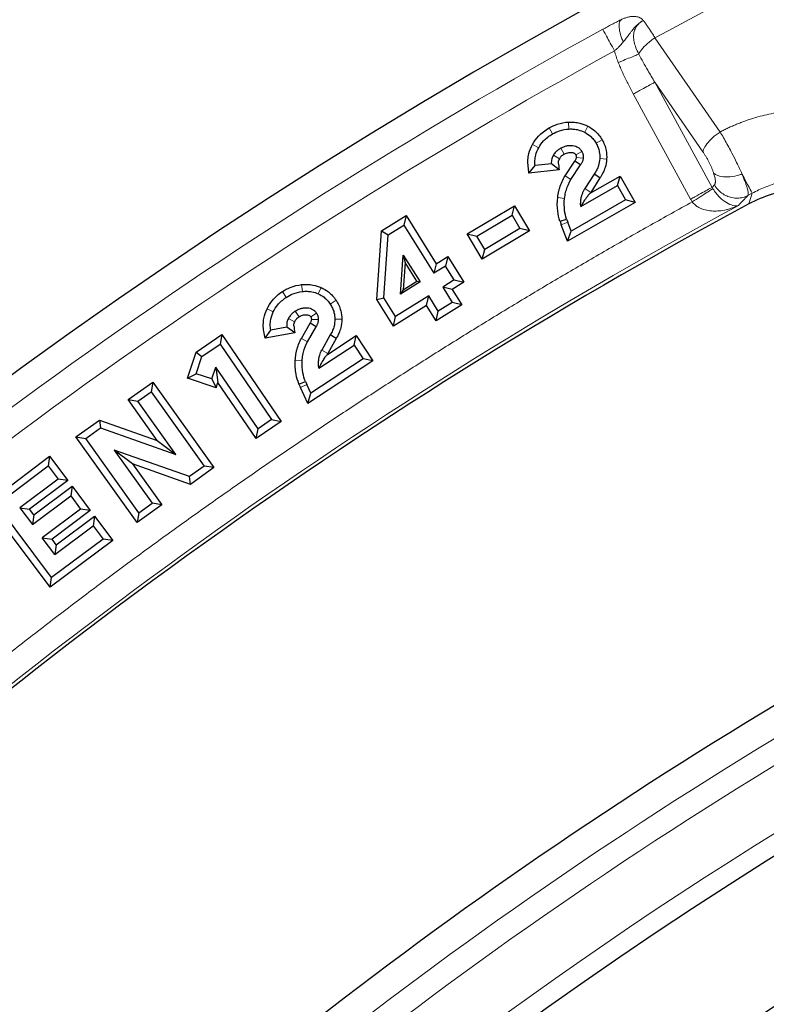
# Model space of a CAD drawing. Units: millimetres. Extents: x 0 to 420, y 0 to 297.
# Drawn here: x 75 to 87, y 252 to 267 of the extents above; entities that cross this region are included whole.
import ezdxf

# ---------------------------------------------------------------- set-up
doc = ezdxf.new("R2010")
doc.units = ezdxf.units.MM

msp = doc.modelspace()

# ---------------------------------------------------------------- linework, layer by layer
at = {"color": 8, "linetype": 'Continuous', "lineweight": 18}
for p, q in [((85.0937, 267.1938), (86.1201, 265.7077)), ((85.85, 265.3938), (85.0917, 266.4921)), ((85.0917, 266.4921), (85.9955, 264.8354)), ((85.6563, 264.6504), (84.7526, 266.307)), ((83.4251, 265.7717), (83.4794, 265.677)), ((83.7341, 265.864), (83.7389, 265.7549)), ((84.0367, 265.7998), (83.987, 265.7026)), ((83.1666, 265.513), (83.2621, 265.46)), ((83.6083, 265.4522), (83.6626, 265.3575)), ((84.2604, 265.5857), (84.1657, 265.5314)), ((83.5874, 265.2866), (83.4939, 265.3429)), ((83.9409, 265.4026), (83.8462, 265.3483)), ((83.8544, 265.3075), (83.9631, 265.2973)), ((84.3326, 265.2813), (84.2235, 265.2875)), ((83.6789, 265.0169), (83.7708, 264.9579)), ((85.9955, 264.8354), (86.0312, 264.8728)), ((83.5613, 264.6743), (83.6697, 264.6617)), ((83.9889, 264.8148), (84.0811, 264.7563)), ((86.627, 264.7434), (86.5589, 264.7068)), ((86.627, 264.7434), (86.571, 264.5731)), ((83.72, 264.2856), (83.618, 264.2467)), ((79.5265, 263.302), (79.538, 263.1934)), ((79.2237, 263.1912), (79.2836, 263.0999)), ((79.8325, 263.2562), (79.7887, 263.1562)), ((80.0687, 263.056), (79.9774, 262.9961)), ((78.9813, 262.9174), (79.0798, 262.8703)), ((79.4258, 262.8834), (79.4857, 262.7921)), ((79.7608, 262.8539), (79.6695, 262.794)), ((79.415, 262.7168), (79.3182, 262.7673)), ((79.6802, 262.7537), (79.7893, 262.7501)), ((80.1591, 262.7564), (80.0499, 262.7561)), ((79.5226, 262.4531), (79.6179, 262.3997)), ((79.8442, 262.2701), (79.9398, 262.2172)), ((79.4258, 262.104), (79.5349, 262.098)), ((79.6077, 261.7257), (79.5083, 261.6806))]:
    msp.add_line(p, q, dxfattribs=at)
at = {"color": 7, "linetype": 'Continuous', "lineweight": 25}
for p, q in [((83.109, 265.0563), (83.2045, 265.1777)), ((83.4618, 265.2085), (83.2045, 265.1777)), ((83.5833, 265.1131), (83.4618, 265.2085)), ((83.6789, 265.0169), (83.8305, 265.2498)), ((83.7708, 264.9579), (83.9207, 265.1882)), ((83.9207, 265.1882), (83.8305, 265.2498)), ((83.5833, 265.1131), (83.109, 265.0563)), ((84.1367, 265.044), (83.9889, 264.8148)), ((84.0726, 264.7414), (84.5437, 265.0115)), ((84.2274, 264.9832), (84.0811, 264.7563)), ((84.2274, 264.9832), (84.1367, 265.044)), ((84.5033, 264.8624), (84.5437, 265.0115)), ((84.5437, 265.0115), (84.7812, 264.5972)), ((83.9252, 264.531), (84.5033, 264.8624)), ((84.5033, 264.8624), (84.6322, 264.6377)), ((82.1356, 264.1009), (82.8792, 264.546)), ((82.8416, 264.3963), (82.8792, 264.546)), ((82.8792, 264.546), (83.117, 264.1488)), ((84.7812, 264.5972), (83.7177, 263.9876)), ((84.6322, 264.6377), (83.7738, 264.1457)), ((84.7812, 264.5972), (84.6322, 264.6377)), ((80.7857, 264.1504), (81.1718, 264.3916)), ((81.1718, 264.3916), (81.1371, 264.2412)), ((81.1718, 264.3916), (81.6469, 263.6313)), ((82.2854, 264.0633), (82.8416, 264.3963)), ((82.8416, 264.3963), (82.9673, 264.1864)), ((80.8908, 264.0873), (81.1371, 264.2412)), ((81.1371, 264.2412), (81.6122, 263.4809)), ((83.5978, 264.2998), (83.701, 264.3358)), ((83.5978, 264.2998), (83.618, 264.2467)), ((83.7177, 263.9876), (83.618, 264.2467)), ((83.701, 264.3358), (83.72, 264.2856)), ((83.7738, 264.1457), (83.72, 264.2856)), ((80.7099, 263.0655), (80.7857, 264.1504)), ((80.7857, 264.1504), (80.8908, 264.0873)), ((80.8213, 263.0933), (80.8908, 264.0873)), ((82.3734, 263.7037), (82.1356, 264.1009)), ((82.1356, 264.1009), (82.2854, 264.0633)), ((82.411, 263.8534), (82.2854, 264.0633)), ((83.117, 264.1488), (82.3734, 263.7037)), ((82.9673, 264.1864), (82.411, 263.8534)), ((83.117, 264.1488), (82.9673, 264.1864)), ((83.7177, 263.9876), (83.7738, 264.1457)), ((81.0848, 263.1514), (81.1287, 263.7656)), ((81.1287, 263.7656), (81.3924, 263.3436)), ((81.1287, 263.7656), (81.1571, 263.6516)), ((81.6469, 263.6313), (81.8298, 263.7456)), ((81.8298, 263.7456), (81.7951, 263.5952)), ((81.8298, 263.7456), (82.0828, 263.3407)), ((82.3734, 263.7037), (82.411, 263.8534)), ((81.1571, 263.6516), (81.1262, 263.2202)), ((81.3423, 263.3552), (81.1571, 263.6516)), ((81.6469, 263.6313), (81.6122, 263.4809)), ((81.7951, 263.5952), (81.6122, 263.4809)), ((81.9324, 263.3755), (81.7951, 263.5952)), ((81.3924, 263.3436), (81.0848, 263.1514)), ((81.1262, 263.2202), (81.3423, 263.3552)), ((81.3423, 263.3552), (81.3924, 263.3436)), ((81.9324, 263.3755), (81.7494, 263.2612)), ((82.0828, 263.3407), (81.8999, 263.2264)), ((81.9324, 263.3755), (82.0828, 263.3407)), ((81.5297, 263.1239), (81.0065, 262.7969)), ((81.1262, 263.2202), (81.0848, 263.1514)), ((81.495, 262.9734), (81.5297, 263.1239)), ((81.6804, 262.8827), (81.5297, 263.1239)), ((81.7494, 263.2612), (81.9001, 263.02)), ((81.8999, 263.2264), (81.7494, 263.2612)), ((81.8999, 263.2264), (82.0506, 262.9853)), ((80.7099, 263.0655), (80.8213, 263.0933)), ((80.9718, 262.6465), (80.7099, 263.0655)), ((81.0065, 262.7969), (80.8213, 263.0933)), ((81.495, 262.9734), (80.9718, 262.6465)), ((81.6457, 262.7322), (81.495, 262.9734)), ((82.0506, 262.9853), (81.6457, 262.7322)), ((81.9001, 263.02), (81.6804, 262.8827)), ((82.0506, 262.9853), (81.9001, 263.02)), ((81.6457, 262.7322), (81.6804, 262.8827)), ((79.5226, 262.4531), (79.6598, 262.6947)), ((79.7536, 262.6387), (79.6598, 262.6947)), ((80.9718, 262.6465), (81.0065, 262.7969)), ((77.8634, 262.2361), (78.2692, 262.5137)), ((78.2692, 262.5137), (78.2407, 262.3619)), ((78.2692, 262.5137), (79.2054, 261.1448)), ((78.9514, 262.458), (79.0393, 262.585)), ((79.4214, 262.5434), (78.9514, 262.458)), ((79.2943, 262.6313), (79.0393, 262.585)), ((79.4214, 262.5434), (79.2943, 262.6313)), ((79.6179, 262.3997), (79.7536, 262.6387)), ((79.9779, 262.5078), (79.8442, 262.2701)), ((79.9321, 262.2018), (80.3862, 262.4999)), ((80.0722, 262.4525), (79.9779, 262.5078)), ((80.3548, 262.3487), (80.3862, 262.4999)), ((80.3862, 262.4999), (80.6482, 262.1007)), ((77.9553, 262.1667), (78.2407, 262.3619)), ((78.2407, 262.3619), (79.0536, 261.1733)), ((79.7977, 261.983), (80.3548, 262.3487)), ((80.0722, 262.4525), (79.9398, 262.2172)), ((80.3548, 262.3487), (80.497, 262.1321)), ((77.7266, 261.8288), (77.8634, 262.2361)), ((77.8634, 262.2361), (77.9553, 262.1667)), ((77.8649, 261.8975), (77.9553, 262.1667)), ((80.6482, 262.1007), (79.6234, 261.428)), ((80.497, 262.1321), (79.6699, 261.5892)), ((80.6482, 262.1007), (80.497, 262.1321)), ((77.7266, 261.8288), (77.8649, 261.8975)), ((78.1112, 261.8149), (77.8649, 261.8975)), ((78.1112, 261.8149), (78.1745, 261.9998)), ((78.8398, 261.027), (78.1745, 261.9998)), ((78.1745, 261.9998), (78.2073, 261.7585)), ((76.7912, 261.4882), (77.1796, 261.7658)), ((77.1796, 261.7658), (77.1543, 261.6135)), ((77.1796, 261.7658), (78.144, 260.4167)), ((78.1793, 261.6769), (77.7266, 261.8288)), ((78.1112, 261.8149), (78.1793, 261.6769)), ((78.1793, 261.6769), (78.2073, 261.7585)), ((78.8113, 260.8753), (78.2073, 261.7585)), ((79.4849, 261.7325), (79.5857, 261.7746)), ((79.4849, 261.7325), (79.5083, 261.6806)), ((79.5857, 261.7746), (79.6077, 261.7257)), ((79.6699, 261.5892), (79.6077, 261.7257)), ((76.9435, 261.4629), (77.1543, 261.6135)), ((77.1543, 261.6135), (77.9917, 260.442)), ((79.6234, 261.428), (79.5083, 261.6806)), ((79.6234, 261.428), (79.6699, 261.5892)), ((76.7912, 261.4882), (76.9435, 261.4629)), ((77.2515, 260.8443), (76.7912, 261.4882)), ((77.542, 260.6257), (76.9435, 261.4629)), ((75.9716, 260.9023), (76.3411, 261.1664)), ((76.3411, 261.1664), (76.3583, 261.0445)), ((76.3411, 261.1664), (77.2515, 260.8443)), ((79.2054, 261.1448), (78.8113, 260.8753)), ((79.0536, 261.1733), (78.8398, 261.027)), ((79.0536, 261.1733), (79.2054, 261.1448)), ((76.124, 260.877), (76.3583, 261.0445)), ((76.3583, 261.0445), (77.542, 260.6257)), ((78.8113, 260.8753), (78.8398, 261.027)), ((75.9716, 260.9023), (76.124, 260.877)), ((76.9361, 259.5532), (75.9716, 260.9023)), ((76.9614, 259.7055), (76.124, 260.877)), ((77.2515, 260.8443), (77.542, 260.6257)), ((77.7574, 260.2746), (76.5737, 260.6934)), ((76.5737, 260.6934), (77.1722, 259.8562)), ((76.8642, 260.4748), (76.5737, 260.6934)), ((74.5707, 259.8571), (75.5551, 260.5955)), ((75.5551, 260.5955), (75.5333, 260.4426)), ((75.5551, 260.5955), (75.8416, 260.2136)), ((77.7746, 260.1526), (76.8642, 260.4748)), ((76.8642, 260.4748), (77.3245, 259.8309)), ((74.7236, 259.8352), (75.5333, 260.4426)), ((75.5333, 260.4426), (75.6888, 260.2354)), ((77.9917, 260.442), (77.7574, 260.2746)), ((78.144, 260.4167), (77.7746, 260.1526)), ((78.144, 260.4167), (77.9917, 260.442)), ((75.6888, 260.2354), (75.0863, 259.7834)), ((75.8416, 260.2136), (75.2392, 259.7616)), ((75.8416, 260.2136), (75.6888, 260.2354)), ((77.7746, 260.1526), (77.7574, 260.2746)), ((75.307, 259.6712), (75.9094, 260.1232)), ((75.9094, 260.1232), (75.8876, 259.9703)), ((75.9094, 260.1232), (76.1959, 259.7412)), ((75.5659, 258.5304), (74.5707, 259.8571)), ((75.2851, 259.5184), (75.8876, 259.9703)), ((75.8876, 259.9703), (76.0431, 259.763)), ((76.9614, 259.7055), (77.1722, 259.8562)), ((77.3245, 259.8309), (77.1722, 259.8562)), ((75.5877, 258.6833), (74.7236, 259.8352)), ((75.0863, 259.7834), (75.2392, 259.7616)), ((75.0863, 259.7834), (75.2851, 259.5184)), ((75.307, 259.6712), (75.2392, 259.7616)), ((76.0431, 259.763), (75.4406, 259.3111)), ((76.1959, 259.7412), (75.5935, 259.2893)), ((76.1959, 259.7412), (76.0431, 259.763)), ((77.3245, 259.8309), (76.9361, 259.5532)), ((76.9614, 259.7055), (76.9361, 259.5532)), ((75.307, 259.6712), (75.2851, 259.5184)), ((75.6613, 259.1989), (76.2638, 259.6508)), ((76.2638, 259.6508), (76.2419, 259.498)), ((76.2638, 259.6508), (76.5503, 259.2689)), ((75.6395, 259.046), (76.2419, 259.498)), ((76.2419, 259.498), (76.3974, 259.2907)), ((75.6395, 259.046), (75.4406, 259.3111)), ((75.4406, 259.3111), (75.5935, 259.2893)), ((76.5503, 259.2689), (75.5659, 258.5304)), ((76.3974, 259.2907), (75.5877, 258.6833)), ((75.6613, 259.1989), (75.5935, 259.2893)), ((76.5503, 259.2689), (76.3974, 259.2907)), ((75.6613, 259.1989), (75.6395, 259.046)), ((75.5659, 258.5304), (75.5877, 258.6833))]:
    msp.add_line(p, q, dxfattribs=at)
for radius, start, end in [(83, 279.352074, 260.647926), (69.9757, 303.53956, 236.46044), (79.0759, 118.282298, 133.447474), (67.9757, 309.091196, 230.908804), (67.85, 283.103938, 256.896062), (67.7312, 275.250226, 264.749774), (67.3, 97.692338, 264.799635), (66.9, 97.097427, 264.690357), (66.6751, 97.829056, 257.92953), (72, 118.344188, 133.385584)]:
    msp.add_arc((124.0385, 194.937), radius, start, end, dxfattribs=at)
at = {"color": 8, "linetype": 'Continuous', "lineweight": 18}
for radius, start, end in [(82.0838, 113.104922, 118.32365), (82.5937, 118.782394, 132.947378), (70.2791, 90.938688, 140.296821), (79.1315, 118.393763, 133.336009), (71.5538, 118.00581, 133.723962), (71.1914, 118.00581, 133.723962)]:
    msp.add_arc((124.0385, 194.937), radius, start, end, dxfattribs=at)
for points, knots in [([(84.2709, 267.3266), (84.283, 267.3333), (84.3072, 267.3465), (84.3435, 267.3661), (84.3797, 267.3855), (84.4159, 267.4046), (84.452, 267.4235), (84.4881, 267.4421), (84.5241, 267.4605), (84.5478, 267.4724), (84.5598, 267.4784)], [0, 0, 0, 0, 0.1238627, 0.2474982, 0.3711847, 0.4952003, 0.6198208, 0.745318, 0.871958, 1, 1, 1, 1]), ([(84.5598, 267.4784), (84.5684, 267.4823), (84.5858, 267.4901), (84.6112, 267.5004), (84.6362, 267.5094), (84.6609, 267.517), (84.6853, 267.5232), (84.7095, 267.5277), (84.7357, 267.5307), (84.7637, 267.5314), (84.7942, 267.5287), (84.8243, 267.5219), (84.8495, 267.5119), (84.8689, 267.5012), (84.8834, 267.4912), (84.8974, 267.4791), (84.9063, 267.4694), (84.911, 267.4643)], [0, 0, 0, 0, 0.0619815, 0.1241573, 0.1866547, 0.2495992, 0.3131135, 0.3773171, 0.4423259, 0.5266385, 0.6098998, 0.7037064, 0.7941011, 0.844927, 0.8938813, 0.9440375, 1, 1, 1, 1]), ([(84.911, 267.4643), (84.9038, 267.4608), (84.8901, 267.454), (84.8714, 267.4426), (84.855, 267.4312), (84.8409, 267.4201), (84.8287, 267.4097), (84.8144, 267.3967), (84.7979, 267.3806), (84.77, 267.3509), (84.7402, 267.3159), (84.7078, 267.2749), (84.6758, 267.2331), (84.6386, 267.1832), (84.6093, 267.146), (84.594, 267.1267)], [0, 0, 0, 0, 0.0496868, 0.0951041, 0.1363737, 0.1735882, 0.2068151, 0.2361017, 0.2943507, 0.3513365, 0.4932594, 0.5891108, 0.6927442, 0.8401352, 1, 1, 1, 1]), ([(84.911, 267.4643), (84.9162, 267.4575), (84.9265, 267.444), (84.9425, 267.4223), (84.9588, 267.3997), (84.9754, 267.3761), (84.9921, 267.3518), (85.0089, 267.3268), (85.0259, 267.3011), (85.0428, 267.275), (85.0598, 267.2483), (85.0767, 267.2214), (85.0881, 267.203), (85.0937, 267.1938)], [0, 0, 0, 0, 0.0964641, 0.1918112, 0.2860431, 0.3791618, 0.4711692, 0.5620675, 0.6518589, 0.7405454, 0.8281295, 0.9146136, 1, 1, 1, 1]), ([(84.4579, 266.9861), (84.411, 267.0716), (84.3657, 267.154), (84.2965, 267.2801), (84.275, 267.3192), (84.2709, 267.3266)], [0, 0, 0, 0, 0.5, 0.5, 1, 1, 1, 1]), ([(85.0937, 267.1938), (85.0726, 267.1798), (85.0108, 267.1352), (84.9197, 267.0533), (84.8627, 266.9797), (84.8432, 266.9425), (84.8395, 266.9345)], [0.20383652, 0.20383652, 0.20383652, 0.20383652, 0.34669366, 0.63240794, 0.91812223, 1, 1, 1, 1]), ([(84.594, 267.1267), (84.587, 267.1181), (84.5723, 267.1004), (84.548, 267.0737), (84.5208, 267.0457), (84.4906, 267.0162), (84.469, 266.9964), (84.4579, 266.9861)], [0, 0, 0, 0, 0.173679, 0.3597644, 0.5590995, 0.7723447, 1, 1, 1, 1]), ([(84.5159, 266.8039), (84.5098, 266.8196), (84.4977, 266.8504), (84.4821, 266.8965), (84.4686, 266.9415), (84.4615, 266.9714), (84.4579, 266.9861)], [0, 0, 0, 0, 0.2637988, 0.5181304, 0.7633856, 1, 1, 1, 1]), ([(84.5159, 266.8039), (84.5346, 266.8115), (84.5908, 266.8341), (84.6812, 266.8706), (84.7746, 266.9083), (84.8212, 266.9271), (84.8395, 266.9345)], [0, 0, 0, 0, 0.1428571, 0.4285714, 0.7142857, 1, 1, 1, 1]), ([(85.0917, 266.4921), (85.0536, 266.5545), (84.9665, 266.7011), (84.8843, 266.8493), (84.8395, 266.9345)], [0, 0, 0, 0, 0.11799522, 0.27532218, 0.27532218, 0.27532218, 0.27532218]), ([(84.7526, 266.307), (84.7374, 266.3351), (84.7074, 266.3908), (84.6646, 266.4747), (84.624, 266.5578), (84.5857, 266.6403), (84.5495, 266.7221), (84.5271, 266.7768), (84.5159, 266.8039)], [0, 0, 0, 0, 0.1738563, 0.3447573, 0.5127602, 0.6779255, 0.8403165, 1, 1, 1, 1]), ([(84.7526, 266.307), (84.7744, 266.319), (84.8401, 266.3548), (84.9438, 266.4114), (85.0418, 266.4648), (85.0804, 266.4859), (85.0917, 266.4921)], [0, 0, 0, 0, 0.1428571, 0.4285714, 0.7142857, 1, 1, 1, 1]), ([(86.1201, 265.7077), (86.1412, 265.7188), (86.1835, 265.7409), (86.2479, 265.7721), (86.313, 265.8018), (86.3788, 265.8299), (86.4453, 265.8564), (86.5125, 265.8813), (86.5803, 265.9046), (86.7166, 265.9477), (86.9247, 266.0001), (87.206, 266.0425), (87.4892, 266.0578), (87.864, 266.0421), (88.3229, 265.956), (88.7507, 265.7862), (89.0651, 265.6053), (89.2853, 265.448), (89.488, 265.271), (89.6408, 265.108), (89.7527, 264.9694), (89.831, 264.8614), (89.904, 264.7502), (89.9477, 264.6733), (89.9696, 264.6349)], [0, 0, 0, 0, 0.0156476, 0.0312798, 0.0469062, 0.0625365, 0.0781803, 0.0938471, 0.1095467, 0.1252884, 0.187723, 0.2504889, 0.312907, 0.3756345, 0.5005549, 0.6253992, 0.6878836, 0.7503102, 0.8128215, 0.8751556, 0.906512, 0.9377254, 0.968865, 1, 1, 1, 1]), ([(86.1201, 265.7077), (86.099, 265.6936), (86.0371, 265.6491), (85.9458, 265.5671), (85.8835, 265.4866), (85.8564, 265.4298), (85.8507, 265.405), (85.85, 265.3938)], [0, 0, 0, 0, 0.1428571, 0.4285714, 0.7142857, 0.8571429, 1, 1, 1, 1]), ([(86.4647, 265.0462), (86.4524, 265.0741), (86.426, 265.1324), (86.3742, 265.2413), (86.325, 265.3394), (86.2732, 265.4384), (86.2287, 265.5206), (86.1743, 265.6169), (86.1381, 265.6781), (86.1201, 265.7077)], [0, 0, 0, 0, 0.02799029, 0.05598057, 0.097966, 0.11196115, 0.13995143, 0.16794172, 0.19593201, 0.19593201, 0.19593201, 0.19593201]), ([(86.0185, 265.061), (86.0163, 265.0675), (86.0119, 265.0804), (86.0045, 265.1006), (85.9966, 265.1212), (85.9851, 265.1491), (85.9693, 265.1849), (85.9482, 265.2283), (85.9253, 265.2717), (85.9011, 265.3142), (85.8758, 265.3554), (85.8586, 265.381), (85.85, 265.3938)], [0, 0, 0, 0, 0.062772, 0.1252169, 0.1875754, 0.2500893, 0.3750233, 0.500055, 0.6248582, 0.7500231, 0.8747981, 1, 1, 1, 1]), ([(86.0185, 265.061), (86.0304, 265.0504), (86.0585, 265.0317), (86.1294, 265.0048), (86.2411, 264.9931), (86.3671, 265.0125), (86.4408, 265.0368), (86.4647, 265.0462)], [0, 0, 0, 0, 0.1428571, 0.2857143, 0.5714286, 0.8571429, 1, 1, 1, 1]), ([(86.0312, 264.8728), (86.033, 264.875), (86.0365, 264.8793), (86.0405, 264.888), (86.0434, 264.8983), (86.0452, 264.9103), (86.0459, 264.9241), (86.0453, 264.9421), (86.0428, 264.9652), (86.0373, 264.9943), (86.0294, 265.0261), (86.0221, 265.0493), (86.0185, 265.061)], [0, 0, 0, 0, 0.0843042, 0.1676601, 0.2504868, 0.3332114, 0.4162625, 0.5000637, 0.6264732, 0.7508951, 0.8748814, 1, 1, 1, 1]), ([(86.4647, 265.0462), (86.4691, 265.0358), (86.4781, 265.0148), (86.4905, 264.9842), (86.5023, 264.9543), (86.5134, 264.9251), (86.5236, 264.8968), (86.5329, 264.8696), (86.5411, 264.8437), (86.5488, 264.8176), (86.5555, 264.7911), (86.5608, 264.7648), (86.5637, 264.7408), (86.5638, 264.72), (86.5606, 264.7113), (86.5589, 264.7068)], [0, 0, 0, 0, 0.0585633, 0.11833397, 0.17931383, 0.24150459, 0.30490788, 0.3695252, 0.43535799, 0.50240761, 0.58486694, 0.67585573, 0.77537431, 0.88342255, 1, 1, 1, 1]), ([(89.3867, 264.0127), (89.3779, 264.028), (89.3596, 264.0598), (89.3295, 264.108), (89.2956, 264.1586), (89.2577, 264.2114), (89.2154, 264.266), (89.1445, 264.3507), (89.0395, 264.4598), (88.8861, 264.5901), (88.7118, 264.709), (88.5302, 264.8052), (88.3588, 264.8757), (88.1216, 264.9511), (87.8041, 265.0058), (87.4925, 264.9996), (87.2843, 264.9703), (87.167, 264.9471), (87.0524, 264.9177), (86.9408, 264.8824), (86.8326, 264.8415), (86.7277, 264.7957), (86.6604, 264.7607), (86.627, 264.7434)], [0, 0, 0, 0, 0.0177263, 0.0367917, 0.0571965, 0.0789407, 0.1020244, 0.1264479, 0.1897144, 0.2529783, 0.3262921, 0.3973174, 0.4529875, 0.5051605, 0.6354346, 0.7541958, 0.7908535, 0.8269748, 0.8625719, 0.8976584, 0.9322491, 0.966358, 1, 1, 1, 1]), ([(85.9955, 264.8354), (85.9842, 264.8293), (85.9456, 264.8082), (85.8476, 264.7547), (85.7439, 264.6982), (85.6782, 264.6623), (85.6563, 264.6504)], [0, 0, 0, 0, 0.2857143, 0.5714286, 0.8571429, 1, 1, 1, 1]), ([(86.0081, 264.813), (86.0026, 264.8095), (85.9804, 264.7954), (85.9168, 264.7551), (85.8082, 264.6862), (85.7243, 264.633), (85.6823, 264.6063)], [0, 0, 0, 0, 0.1428571, 0.4285714, 0.7142857, 1, 1, 1, 1]), ([(86.4092, 264.549), (86.3837, 264.5429), (86.3546, 264.5433), (86.2911, 264.5579), (86.2566, 264.5721), (86.1843, 264.6159), (86.1466, 264.6454), (86.0915, 264.7012), (86.0736, 264.7214), (86.0392, 264.7654), (86.0229, 264.789), (86.0081, 264.813)], [0, 0, 0, 0, 0.25, 0.25, 0.5, 0.5, 0.75, 0.75, 0.875, 0.875, 1, 1, 1, 1]), ([(69.9059, 253.2008), (70.0054, 253.2931), (70.2045, 253.4774), (70.5048, 253.752), (70.8063, 254.0251), (71.1091, 254.2966), (71.4133, 254.5665), (71.7188, 254.8347), (72.0257, 255.1014), (72.3338, 255.3664), (72.6433, 255.6298), (72.954, 255.8917), (73.2662, 256.1519), (73.5796, 256.4105), (73.8943, 256.6675), (74.2104, 256.9229), (74.5278, 257.1767), (74.8465, 257.4289), (75.1665, 257.6794), (75.4878, 257.9284), (75.8105, 258.1758), (76.1345, 258.4215), (76.4598, 258.6657), (76.7864, 258.9082), (77.1144, 259.1491), (77.5364, 259.4559), (78.054, 259.8264), (78.6688, 260.2577), (79.2873, 260.6831), (79.9097, 261.1025), (80.5359, 261.5159), (81.1658, 261.9233), (81.7996, 262.3247), (82.4372, 262.7201), (83.0785, 263.1096), (83.7236, 263.493), (84.3726, 263.8704), (85.0252, 264.2422), (85.4632, 264.485), (85.6823, 264.6063)], [0, 0, 0, 0, 0.02085612, 0.04170626, 0.06255097, 0.0833908, 0.10422629, 0.12505798, 0.14588642, 0.16671216, 0.18753573, 0.20835768, 0.22917856, 0.24999892, 0.27081929, 0.29164024, 0.31246229, 0.33328599, 0.3541119, 0.37494056, 0.3957725, 0.41660828, 0.43744845, 0.45829353, 0.47914408, 0.50000065, 0.53849946, 0.57697949, 0.61544415, 0.65389686, 0.69234107, 0.73078019, 0.76921766, 0.80765692, 0.84610139, 0.88455451, 0.9230197, 0.96150039, 1, 1, 1, 1]), ([(86.4092, 264.549), (86.3958, 264.5429), (86.3703, 264.5313), (86.3327, 264.5168), (86.2983, 264.5048), (86.2671, 264.4953), (86.2393, 264.4878), (86.1867, 264.4752), (86.1119, 264.463), (86.0095, 264.4593), (85.9139, 264.4698), (85.8384, 264.4919), (85.7879, 264.5158), (85.7562, 264.5349), (85.7279, 264.5564), (85.7029, 264.5799), (85.6891, 264.5976), (85.6823, 264.6063)], [0, 0, 0, 0, 0.0601102, 0.114845, 0.1642049, 0.2081902, 0.2468011, 0.2800384, 0.425622, 0.548814, 0.6802843, 0.7919033, 0.8381214, 0.8816472, 0.9228408, 0.9621279, 1, 1, 1, 1])]:
    msp.add_open_spline(points, degree=3, knots=knots, dxfattribs=at)
for points in [[(84.594, 267.1267), (84.5843, 267.1491), (84.5667, 267.194), (84.5467, 267.2593), (84.5339, 267.3202), (84.5286, 267.3745), (84.531, 267.4204), (84.5412, 267.4561), (84.5528, 267.4723), (84.5598, 267.4784)], [(84.8395, 266.9345), (84.8221, 266.9694), (84.7915, 267.0361), (84.7625, 267.1283), (84.7532, 267.2148), (84.7643, 267.2949), (84.7956, 267.366), (84.8451, 267.4246), (84.8878, 267.453), (84.911, 267.4643)], [(68.0299, 255.1095), (72.9949, 259.731), (78.5129, 263.7202), (84.4579, 266.9861)], [(86.627, 264.7434), (86.6172, 264.7617), (86.5577, 264.8728), (86.4647, 265.0462)], [(86.0081, 264.813), (86.0037, 264.8203), (85.9995, 264.8278), (85.9955, 264.8354)], [(86.0312, 264.8728), (86.0457, 264.8474), (86.0804, 264.7996), (86.1464, 264.7404), (86.2232, 264.6966), (86.3071, 264.6702), (86.3941, 264.6625), (86.4799, 264.674), (86.5336, 264.694), (86.5589, 264.7068)], [(86.4092, 264.549), (86.459, 264.6017), (86.5089, 264.6543), (86.5589, 264.7068)], [(85.6563, 264.6504), (85.6645, 264.6354), (85.6732, 264.6207), (85.6823, 264.6063)]]:
    msp.add_open_spline(points, degree=3, dxfattribs=at)
at = {"color": 7, "linetype": 'Continuous', "lineweight": 25}
for points, knots in [([(83.1666, 265.513), (83.1922, 265.5592), (83.2436, 265.6303), (83.3342, 265.7137), (83.3936, 265.7537), (83.4251, 265.7717)], [0, 0, 0, 0, 0.4285718, 0.7142861, 1.0000004, 1.0000004, 1.0000004, 1.0000004]), ([(83.4251, 265.7717), (83.4667, 265.7956), (83.5668, 265.8412), (83.6727, 265.8612), (83.7341, 265.864)], [2, 2, 2, 2, 2.42857143, 3, 3, 3, 3]), ([(83.4794, 265.677), (83.5153, 265.6975), (83.6001, 265.7361), (83.6879, 265.7526), (83.7389, 265.7549)], [2.00000001, 2.00000001, 2.00000001, 2.00000001, 2.42857143, 3, 3, 3, 3]), ([(83.7341, 265.864), (83.7645, 265.8654), (83.8248, 265.8639), (83.9274, 265.8464), (83.9969, 265.8202), (84.0367, 265.7998)], [1, 1, 1, 1, 1.2857143, 1.5714286, 2, 2, 2, 2]), ([(83.7389, 265.7549), (83.7645, 265.7561), (83.8145, 265.7548), (83.8981, 265.7405), (83.9544, 265.7193), (83.987, 265.7026)], [1, 1, 1, 1, 1.2857143, 1.5714286, 2, 2, 2, 2]), ([(84.0367, 265.7998), (84.077, 265.7793), (84.1391, 265.7373), (84.2114, 265.6619), (84.2453, 265.6121), (84.2604, 265.5857)], [0, 0, 0, 0, 0.42857142, 0.71428571, 0.99999999, 0.99999999, 0.99999999, 0.99999999]), ([(83.2621, 265.46), (83.2836, 265.4987), (83.3262, 265.5577), (83.4018, 265.6275), (83.4523, 265.6615), (83.4794, 265.677)], [0, 0, 0, 0, 0.4285714, 0.7142857, 1, 1, 1, 1]), ([(83.987, 265.7026), (84.0195, 265.686), (84.0688, 265.6526), (84.126, 265.593), (84.1533, 265.5529), (84.1657, 265.5314)], [0, 0, 0, 0, 0.42857142, 0.71428571, 0.99999999, 0.99999999, 0.99999999, 0.99999999]), ([(83.109, 265.0563), (83.1047, 265.0924), (83.1004, 265.1286), (83.0961, 265.1648), (83.092, 265.1991), (83.0899, 265.2678), (83.1084, 265.3861), (83.1409, 265.4667), (83.1666, 265.513)], [1.0000004, 1.0000004, 1.0000004, 1.0000004, 1.3691989, 1.3691989, 1.3691989, 1.6549132, 1.9406275, 2.3691986, 2.3691986, 2.3691986, 2.3691986]), ([(83.2045, 265.1777), (83.2012, 265.2057), (83.1995, 265.261), (83.2143, 265.3557), (83.2406, 265.4213), (83.2621, 265.46)], [1, 1, 1, 1, 1.2857143, 1.5714286, 2, 2, 2, 2]), ([(83.6083, 265.4522), (83.5941, 265.4441), (83.5677, 265.4266), (83.528, 265.3913), (83.5053, 265.362), (83.4939, 265.3429)], [1, 1, 1, 1, 1.2857143, 1.5714286, 2, 2, 2, 2]), ([(83.6083, 265.4522), (83.6162, 265.4566), (83.6318, 265.4651), (83.656, 265.4757), (83.6801, 265.4841), (83.7042, 265.4904), (83.7283, 265.4946), (83.7524, 265.4965), (83.7765, 265.4963), (83.8078, 265.4933), (83.8448, 265.4848), (83.8842, 265.4657), (83.9174, 265.4383), (83.933, 265.4146), (83.9409, 265.4026)], [0, 0, 0, 0, 0.07272704, 0.14294948, 0.21106177, 0.27749593, 0.34271737, 0.40721773, 0.47150522, 0.53609304, 0.65936044, 0.77355798, 0.88488359, 1, 1, 1, 1]), ([(84.1657, 265.5314), (84.1781, 265.5097), (84.199, 265.4654), (84.2218, 265.3849), (84.2257, 265.3246), (84.2235, 265.2875)], [1, 1, 1, 1, 1.2857143, 1.5714286, 2, 2, 2, 2]), ([(84.2604, 265.5857), (84.2756, 265.5591), (84.3017, 265.5042), (84.3304, 265.4026), (84.3352, 265.327), (84.3326, 265.2813)], [1, 1, 1, 1, 1.28571429, 1.57142857, 2, 2, 2, 2]), ([(83.4939, 265.3429), (83.4824, 265.3238), (83.4682, 265.2919), (83.4598, 265.2471), (83.4603, 265.2214), (83.4618, 265.2085)], [0, 0, 0, 0, 0.4285714, 0.7142857, 1, 1, 1, 1]), ([(83.5874, 265.2866), (83.5802, 265.2747), (83.5729, 265.2573), (83.5694, 265.2378), (83.5696, 265.2272), (83.5702, 265.2216), (83.5746, 265.1855), (83.579, 265.1493), (83.5833, 265.1131)], [-0.8032163, -0.8032163, -0.8032163, -0.8032163, -0.3746437, -0.0889294, 0.1967849, 0.1967849, 0.1967849, 1.0000012, 1.0000012, 1.0000012, 1.0000012]), ([(83.6626, 265.3575), (83.6524, 265.3517), (83.6342, 265.3395), (83.6085, 265.3166), (83.5946, 265.2985), (83.5874, 265.2866)], [1.00000116, 1.00000116, 1.00000116, 1.00000116, 1.28571545, 1.57142973, 2, 2, 2, 2]), ([(83.6626, 265.3575), (83.676, 265.3652), (83.7017, 265.3771), (83.7362, 265.3862), (83.7632, 265.3878), (83.7796, 265.3863), (83.7851, 265.3856), (83.7959, 265.384), (83.8088, 265.3805), (83.8236, 265.3734), (83.8321, 265.3669), (83.8401, 265.3578), (83.8442, 265.3518), (83.8462, 265.3483)], [0, 0, 0, 0, 0.2857143, 0.5714286, 0.8571429, 1, 1, 1, 1.2857143, 1.4285714, 1.7142857, 1.8571429, 2, 2, 2, 2]), ([(83.8544, 265.3075), (83.8536, 265.2997), (83.851, 265.2875), (83.8432, 265.2692), (83.8362, 265.2577), (83.8319, 265.2517), (83.8314, 265.2511), (83.831, 265.2504), (83.8305, 265.2498)], [1, 1, 1, 1, 1.4285714, 1.7142857, 2, 2, 2, 2.0187468, 2.0187468, 2.0187468, 2.0187468]), ([(83.8462, 265.3483), (83.8483, 265.3445), (83.8515, 265.3375), (83.8546, 265.3256), (83.8551, 265.3152), (83.8544, 265.3075)], [0, 0, 0, 0, 0.2857143, 0.5714286, 1, 1, 1, 1]), ([(83.9631, 265.2973), (83.9623, 265.2909), (83.9608, 265.2783), (83.9562, 265.2596), (83.9501, 265.2412), (83.942, 265.2231), (83.9324, 265.2053), (83.9246, 265.194), (83.9207, 265.1882)], [0, 0, 0, 0, 0.1614565, 0.3231847, 0.4865842, 0.6530122, 0.8237538, 1, 1, 1, 1]), ([(83.9409, 265.4026), (83.9438, 265.3972), (83.9495, 265.3866), (83.9559, 265.3696), (83.9605, 265.3523), (83.9633, 265.3343), (83.9643, 265.3159), (83.9635, 265.3035), (83.9631, 265.2973)], [0, 0, 0, 0, 0.166862, 0.3312309, 0.494919, 0.6597608, 0.8275529, 1, 1, 1, 1]), ([(84.2235, 265.2875), (84.2214, 265.2504), (84.2105, 265.1902), (84.1782, 265.1098), (84.1518, 265.0656), (84.1367, 265.044)], [0, 0, 0, 0, 0.4285714, 0.7142857, 1, 1, 1, 1]), ([(84.3326, 265.2813), (84.3299, 265.2354), (84.3164, 265.1602), (84.2765, 265.0614), (84.245, 265.0085), (84.2274, 264.9832)], [0.00640804, 0.00640804, 0.00640804, 0.00640804, 0.43497946, 0.72069375, 1, 1, 1, 1]), ([(83.5613, 264.6743), (83.5654, 264.7102), (83.5746, 264.7628), (83.6065, 264.8808), (83.6421, 264.9589), (83.6786, 265.0164), (83.6787, 265.0165), (83.6788, 265.0167), (83.6789, 265.0169)], [-0.0020391, -0.0020391, -0.0020391, -0.0020391, 0.2836752, 0.4265323, 0.9979609, 0.9979609, 0.9979609, 1, 1, 1, 1]), ([(83.6697, 264.6617), (83.6734, 264.6936), (83.6815, 264.7398), (83.7092, 264.8422), (83.7397, 264.9088), (83.7708, 264.9579)], [0, 0, 0, 0, 0.2857143, 0.4285714, 1, 1, 1, 1]), ([(83.5978, 264.2998), (83.5975, 264.3008), (83.5972, 264.3017), (83.5969, 264.3026), (83.5805, 264.3541), (83.5533, 264.4764), (83.5529, 264.6021), (83.5613, 264.6743)], [1, 1, 1, 1, 1.0088336, 1.0088336, 1.0088336, 1.437405, 2.0088336, 2.0088336, 2.0088336, 2.0088336]), ([(83.9252, 264.531), (83.9244, 264.542), (83.9228, 264.5637), (83.9232, 264.596), (83.9255, 264.6275), (83.93, 264.6584), (83.938, 264.6946), (83.9503, 264.7346), (83.9672, 264.7772), (83.9819, 264.8026), (83.9889, 264.8148)], [0, 0, 0, 0, 0.1115145, 0.2204383, 0.3272519, 0.4324645, 0.5366088, 0.7027734, 0.8567037, 1, 1, 1, 1]), ([(84.0115, 264.6693), (83.993, 264.645), (83.9774, 264.6216), (83.9492, 264.5756), (83.9367, 264.5532), (83.9252, 264.531)], [0, 0, 0, 0, 0.5, 0.5, 1, 1, 1, 1]), ([(84.0115, 264.6692), (84.0124, 264.6703), (84.0196, 264.6801), (84.0333, 264.697), (84.0525, 264.72), (84.0662, 264.7347), (84.0726, 264.7414)], [0, 0, 0, 0, 0.0476695, 0.4027546, 0.7256295, 1, 1, 1, 1]), ([(89.2934, 263.717), (89.2331, 263.8364), (89.162, 263.9478), (89.0397, 264.1034), (88.9963, 264.1533), (88.9042, 264.2492), (88.8553, 264.2952), (88.7038, 264.4242), (88.5953, 264.4992), (88.4216, 264.5955), (88.3615, 264.625), (88.239, 264.6775), (88.1768, 264.7005), (87.988, 264.76), (87.8587, 264.787), (87.6597, 264.808), (87.5929, 264.8117), (87.4606, 264.8123), (87.3947, 264.8093), (87.2634, 264.7968), (87.198, 264.7873), (87.0677, 264.7617), (87.0025, 264.7454), (86.8114, 264.6875), (86.6888, 264.6365), (86.571, 264.5731)], [0, 0, 0, 0, 0.125, 0.125, 0.1875, 0.1875, 0.25, 0.25, 0.375, 0.375, 0.4375, 0.4375, 0.5, 0.5, 0.625, 0.625, 0.6875, 0.6875, 0.75, 0.75, 0.8125, 0.8125, 0.875, 0.875, 1, 1, 1, 1]), ([(83.701, 264.3358), (83.6865, 264.3811), (83.6628, 264.4881), (83.6623, 264.598), (83.6697, 264.6617)], [1, 1, 1, 1, 1.4285714, 2, 2, 2, 2]), ([(79.2237, 263.1912), (79.2638, 263.2175), (79.3609, 263.2691), (79.4655, 263.2955), (79.5265, 263.302)], [2, 2, 2, 2, 2.42857143, 3, 3, 3, 3]), ([(79.5265, 263.302), (79.5568, 263.3052), (79.6171, 263.3074), (79.7206, 263.2961), (79.7915, 263.2741), (79.8325, 263.2562)], [1, 1, 1, 1, 1.2857143, 1.5714286, 2, 2, 2, 2]), ([(78.9813, 262.9174), (79.0041, 262.965), (79.051, 263.0391), (79.1364, 263.1278), (79.1934, 263.1713), (79.2237, 263.1912)], [0, 0, 0, 0, 0.4285718, 0.7142861, 1.0000004, 1.0000004, 1.0000004, 1.0000004]), ([(79.2836, 263.0999), (79.3182, 263.1226), (79.4006, 263.1662), (79.4871, 263.188), (79.538, 263.1934)], [2.00000001, 2.00000001, 2.00000001, 2.00000001, 2.42857143, 3, 3, 3, 3]), ([(79.538, 263.1934), (79.5634, 263.1961), (79.6134, 263.1979), (79.6977, 263.1886), (79.7552, 263.1708), (79.7887, 263.1562)], [1, 1, 1, 1, 1.2857143, 1.5714286, 2, 2, 2, 2]), ([(79.7887, 263.1562), (79.8222, 263.1415), (79.8734, 263.1112), (79.9341, 263.0551), (79.9638, 263.0168), (79.9774, 262.9961)], [0, 0, 0, 0, 0.42857142, 0.71428571, 0.99999999, 0.99999999, 0.99999999, 0.99999999]), ([(79.8325, 263.2562), (79.8739, 263.2381), (79.9385, 263.2), (80.0151, 263.129), (80.052, 263.0814), (80.0687, 263.056)], [0, 0, 0, 0, 0.42857142, 0.71428571, 0.99999999, 0.99999999, 0.99999999, 0.99999999]), ([(79.0798, 262.8703), (79.0989, 262.9102), (79.1379, 262.9717), (79.2092, 263.0458), (79.2575, 263.0828), (79.2836, 263.0999)], [0, 0, 0, 0, 0.4285714, 0.7142857, 1, 1, 1, 1]), ([(79.9774, 262.9961), (79.9911, 262.9752), (80.0147, 262.9322), (80.0423, 262.8532), (80.0498, 262.7933), (80.0499, 262.7561)], [1, 1, 1, 1, 1.2857143, 1.5714286, 2, 2, 2, 2]), ([(80.0687, 263.056), (80.0855, 263.0304), (80.1148, 262.9771), (80.1496, 262.8775), (80.1589, 262.8022), (80.1591, 262.7564)], [1, 1, 1, 1, 1.28571429, 1.57142857, 2, 2, 2, 2]), ([(78.9514, 262.458), (78.9449, 262.4938), (78.9384, 262.5297), (78.9319, 262.5655), (78.9257, 262.5995), (78.9195, 262.6679), (78.9308, 262.7872), (78.9584, 262.8696), (78.9813, 262.9174)], [1.0000004, 1.0000004, 1.0000004, 1.0000004, 1.3691989, 1.3691989, 1.3691989, 1.6549132, 1.9406275, 2.3691986, 2.3691986, 2.3691986, 2.3691986]), ([(79.0393, 262.585), (79.0343, 262.6127), (79.0293, 262.6678), (79.0384, 262.7632), (79.0607, 262.8303), (79.0798, 262.8703)], [1, 1, 1, 1, 1.2857143, 1.5714286, 2, 2, 2, 2]), ([(79.4258, 262.8834), (79.4122, 262.8744), (79.3869, 262.8553), (79.3493, 262.8177), (79.3285, 262.787), (79.3182, 262.7673)], [1, 1, 1, 1, 1.2857143, 1.5714286, 2, 2, 2, 2]), ([(79.4258, 262.8834), (79.4335, 262.8882), (79.4486, 262.8977), (79.472, 262.9096), (79.4955, 262.9196), (79.5192, 262.9273), (79.543, 262.9329), (79.567, 262.9363), (79.5911, 262.9376), (79.6225, 262.9364), (79.6599, 262.9302), (79.7004, 262.9135), (79.7352, 262.8882), (79.7522, 262.8654), (79.7608, 262.8539)], [0, 0, 0, 0, 0.072727, 0.1429495, 0.2110618, 0.2774959, 0.3427174, 0.4072177, 0.4715052, 0.536093, 0.6593604, 0.773558, 0.8848836, 1, 1, 1, 1]), ([(79.4857, 262.7921), (79.4987, 262.8006), (79.5236, 262.814), (79.5575, 262.8252), (79.5843, 262.8284), (79.6008, 262.8279), (79.6063, 262.8275), (79.6172, 262.8266), (79.6303, 262.8239), (79.6455, 262.8176), (79.6544, 262.8117), (79.663, 262.8031), (79.6673, 262.7973), (79.6695, 262.794)], [0, 0, 0, 0, 0.2857143, 0.5714286, 0.8571429, 1, 1, 1, 1.2857143, 1.4285714, 1.7142857, 1.8571429, 2, 2, 2, 2]), ([(79.7608, 262.8539), (79.764, 262.8487), (79.7704, 262.8384), (79.7778, 262.8219), (79.7835, 262.8048), (79.7873, 262.7871), (79.7894, 262.7688), (79.7894, 262.7564), (79.7893, 262.7501)], [0, 0, 0, 0, 0.166862, 0.3312309, 0.494919, 0.6597608, 0.8275529, 1, 1, 1, 1]), ([(79.3182, 262.7673), (79.3079, 262.7476), (79.2956, 262.7149), (79.29, 262.6696), (79.292, 262.644), (79.2943, 262.6313)], [0, 0, 0, 0, 0.4285714, 0.7142857, 1, 1, 1, 1]), ([(79.415, 262.7168), (79.4085, 262.7044), (79.4022, 262.6867), (79.3999, 262.667), (79.4007, 262.6564), (79.4017, 262.6509), (79.4083, 262.6151), (79.4148, 262.5792), (79.4214, 262.5434)], [-0.8032163, -0.8032163, -0.8032163, -0.8032163, -0.3746437, -0.0889294, 0.1967849, 0.1967849, 0.1967849, 1.0000012, 1.0000012, 1.0000012, 1.0000012]), ([(79.4857, 262.7921), (79.476, 262.7857), (79.4585, 262.7724), (79.4342, 262.748), (79.4214, 262.7291), (79.415, 262.7168)], [1.00000116, 1.00000116, 1.00000116, 1.00000116, 1.28571545, 1.57142973, 2, 2, 2, 2]), ([(79.6802, 262.7537), (79.6799, 262.746), (79.6781, 262.7336), (79.6714, 262.7149), (79.665, 262.703), (79.6611, 262.6967), (79.6607, 262.6961), (79.6603, 262.6954), (79.6598, 262.6947)], [1, 1, 1, 1, 1.4285714, 1.7142857, 2, 2, 2, 2.0187468, 2.0187468, 2.0187468, 2.0187468]), ([(79.6695, 262.794), (79.6719, 262.7903), (79.6755, 262.7835), (79.6793, 262.7718), (79.6805, 262.7615), (79.6802, 262.7537)], [0, 0, 0, 0, 0.2857143, 0.5714286, 1, 1, 1, 1]), ([(79.7893, 262.7501), (79.7889, 262.7437), (79.7882, 262.731), (79.7848, 262.7121), (79.7797, 262.6933), (79.7728, 262.6748), (79.7642, 262.6564), (79.7572, 262.6447), (79.7536, 262.6387)], [0, 0, 0, 0, 0.1614565, 0.3231847, 0.4865842, 0.6530122, 0.8237538, 1, 1, 1, 1]), ([(80.0499, 262.7561), (80.05, 262.7189), (80.0428, 262.6581), (80.0153, 262.5759), (79.9917, 262.5303), (79.9779, 262.5078)], [0, 0, 0, 0, 0.4285714, 0.7142857, 1, 1, 1, 1]), ([(80.1591, 262.7564), (80.1592, 262.7105), (80.1502, 262.6346), (80.1164, 262.5336), (80.0882, 262.4789), (80.0722, 262.4525)], [0.00640804, 0.00640804, 0.00640804, 0.00640804, 0.43497946, 0.72069375, 1, 1, 1, 1]), ([(79.4258, 262.104), (79.4278, 262.1401), (79.4338, 262.1932), (79.4585, 262.3128), (79.4894, 262.3929), (79.5223, 262.4525), (79.5224, 262.4527), (79.5225, 262.4529), (79.5226, 262.4531)], [-0.0020391, -0.0020391, -0.0020391, -0.0020391, 0.2836752, 0.4265323, 0.9979609, 0.9979609, 0.9979609, 1, 1, 1, 1]), ([(79.5349, 262.098), (79.5366, 262.13), (79.5419, 262.1767), (79.5634, 262.2806), (79.5898, 262.3488), (79.6179, 262.3997)], [0, 0, 0, 0, 0.2857143, 0.4285714, 1, 1, 1, 1]), ([(79.7977, 261.983), (79.7963, 261.9939), (79.7934, 262.0154), (79.7918, 262.0477), (79.7922, 262.0793), (79.7948, 262.1104), (79.8007, 262.147), (79.8105, 262.1877), (79.8248, 262.2312), (79.8379, 262.2574), (79.8442, 262.2701)], [0, 0, 0, 0, 0.1115145, 0.2204383, 0.3272519, 0.4324645, 0.5366088, 0.7027734, 0.8567037, 1, 1, 1, 1]), ([(79.8756, 262.1261), (79.8764, 262.1273), (79.883, 262.1375), (79.8956, 262.1551), (79.9134, 262.1793), (79.9263, 262.1947), (79.9322, 262.2018)], [0, 0, 0, 0, 0.0476714, 0.4027357, 0.7256481, 1, 1, 1, 1]), ([(79.4849, 261.7325), (79.4846, 261.7334), (79.4842, 261.7343), (79.4839, 261.7352), (79.4644, 261.7856), (79.4298, 261.906), (79.4219, 262.0314), (79.4258, 262.104)], [1, 1, 1, 1, 1.0088336, 1.0088336, 1.0088336, 1.437405, 2.0088336, 2.0088336, 2.0088336, 2.0088336]), ([(79.5857, 261.7746), (79.5685, 261.8189), (79.5384, 261.9243), (79.5313, 262.0339), (79.5349, 262.098)], [1, 1, 1, 1, 1.4285714, 2, 2, 2, 2]), ([(79.8756, 262.1262), (79.8586, 262.1008), (79.8444, 262.0765), (79.819, 262.0289), (79.8079, 262.0058), (79.7977, 261.983)], [0, 0, 0, 0, 0.5, 0.5, 1, 1, 1, 1])]:
    msp.add_open_spline(points, degree=3, knots=knots, dxfattribs=at)
for points in [[(84.0726, 264.7414), (84.0754, 264.7467), (84.0782, 264.7516), (84.0811, 264.7563)], [(79.9322, 262.2018), (79.9346, 262.2073), (79.9372, 262.2124), (79.9398, 262.2172)]]:
    msp.add_open_spline(points, degree=3, dxfattribs=at)

doc.saveas('drawing.dxf')
